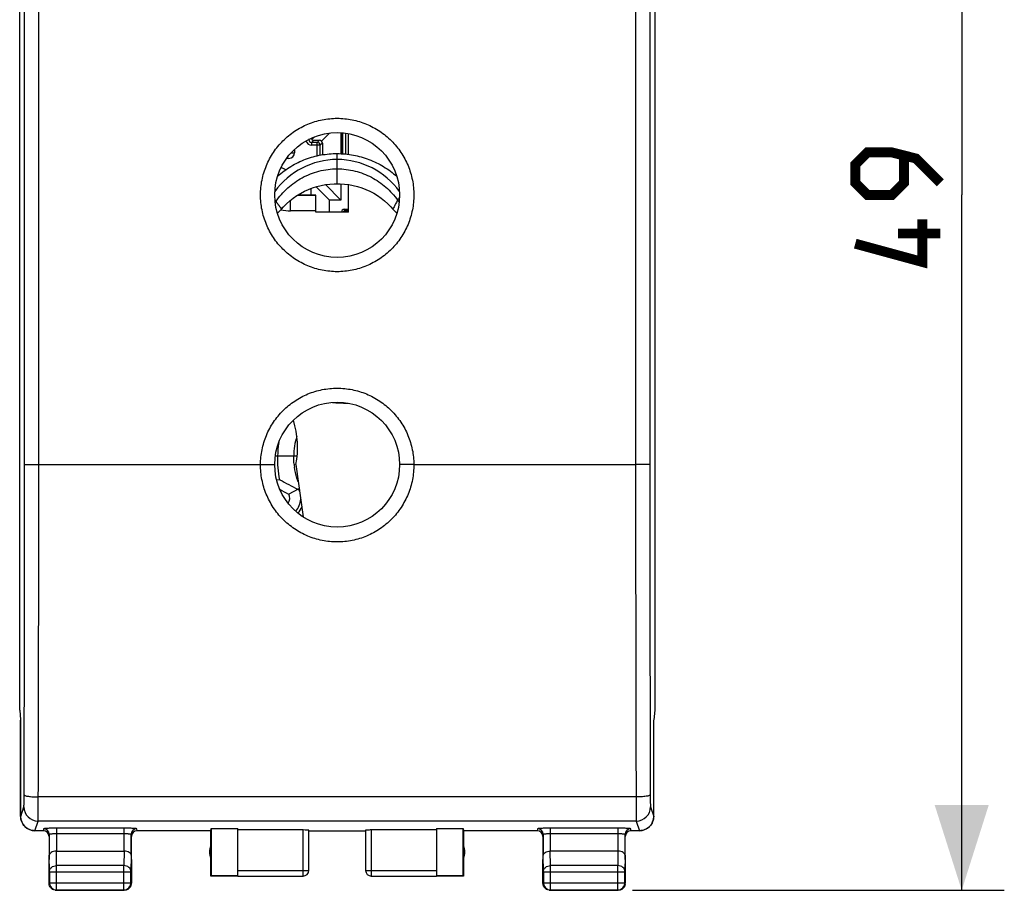
# Model space of a CAD drawing. Units: millimetres. Extents: x 94.6 to 180.2, y 82.9 to 154.
# Drawn here: x 145.5 to 180.2, y 82.9 to 113.5 of the extents above; entities that cross this region are included whole.
import ezdxf

# ---------------------------------------------------------------- set-up
doc = ezdxf.new("R2010")
doc.units = ezdxf.units.MM
doc.header["$LTSCALE"] = 16.335
doc.layers.get('0').update_dxf_attribs({"linetype": 'CONTINUOUS'})
for name, color, linetype in [('ASSI', 7, 'CONTINUOUS'), ('CONTATTI', 7, 'CONTINUOUS'), ('DRAFT', 7, 'CONTINUOUS'), ('RACCORDO', 7, 'CONTINUOUS'), ('SMUSSO', 7, 'CONTINUOUS'), ('SUPERFICI', 7, 'CONTINUOUS')]:
    doc.layers.add(name, color=color, linetype=linetype)
doc.styles.get("Standard").update_dxf_attribs({"font": 'txt', "width": 0.8})
doc.dimstyles.new('DIMSTYLE_1', dxfattribs={"dimtxt": 3, "dimasz": 3, "dimexe": 1.5, "dimexo": 0.5, "dimgap": 0.75, "dimtad": 1, "dimtxsty": 'STANDARD', "dimblk": '_FILLED', "dimblk1": '_FILLED', "dimblk2": '_FILLED', "dimcen": 0, "dimazin": 2, "dimtfac": 1, "dimtofl": 0, "dimtmove": 0, "dimatfit": 3, "dimldrblk": '_FILLED', "dimfxl": 1, "dimtolj": 1, "dimarcsym": 0})

# ---------------------------------------------------------------- blocks, each defined once
blk = doc.blocks.new('_FILLED')
at = {"color": 0, "linetype": 'BYBLOCK'}
blk.add_solid([(0, 0), (-1, 0.317), (-1, -0.317)], dxfattribs=at)
blk = doc.blocks.new('*D3')
at = {"color": 7, "linetype": 'CONTINUOUS'}
for p, q in [((167.121, 131.858), (180.221, 131.858)), ((178.721, 131.858), (178.721, 107.358)), ((178.721, 82.858), (178.721, 107.358)), ((167.121, 82.858), (180.221, 82.858))]:
    blk.add_line(p, q, dxfattribs=at)
at = {"color": 7, "linetype": 'CONTINUOUS', "xscale": 3, "yscale": 3, "zscale": 3}
for p, rotation in [((178.721, 131.858), 90), ((178.721, 82.858), 270)]:
    blk.add_blockref('_FILLED', p, dxfattribs=dict(at, rotation=rotation))
at = {"color": 7, "linetype": 'CONTINUOUS', "insert": (174.971, 107.358), "char_height": 3, "width": 7.07143, "attachment_point": 2, "rotation": 90, "line_spacing_factor": 0.9}
blk.add_mtext('{\\ftxt;\\W0.0001;\\H0.0001;\\~}{\\ftxt;\\W1.5714285714;\\H3.0; }{\\ftxt;\\W0.0001;\\H0.0001;\\~}', dxfattribs=at)

msp = doc.modelspace()

# ---------------------------------------------------------------- linework, layer by layer
at = {"color": 7, "linetype": 'CONTINUOUS'}
for p, q in [((145.537, 89.21), (145.537, 125.505)), ((167.905, 125.505), (167.905, 89.21)), ((145.537, 89.21), (145.571, 88.866)), ((167.905, 89.21), (167.871, 88.866)), ((145.572, 88.858), (145.571, 88.858)), ((145.571, 85.458), (145.571, 88.858)), ((145.572, 85.458), (145.572, 88.858)), ((167.87, 88.858), (167.872, 88.858)), ((167.87, 85.458), (167.87, 88.858)), ((167.872, 85.458), (167.872, 88.858)), ((152.271, 84.958), (152.28, 85.036)), ((152.28, 85.036), (153.221, 85.036)), ((152.28, 85.036), (152.28, 83.366)), ((153.221, 83.366), (153.221, 85.036)), ((155.521, 84.984), (153.221, 84.984)), ((160.221, 84.984), (157.921, 84.984)), ((160.221, 85.036), (161.163, 85.036)), ((160.221, 85.036), (160.221, 83.366)), ((161.163, 85.036), (161.171, 84.958)), ((161.163, 83.366), (161.163, 85.036)), ((152.271, 83.358), (152.271, 84.958)), ((155.721, 83.559), (155.721, 84.973)), ((155.721, 84.958), (157.721, 84.958)), ((157.721, 84.973), (157.721, 83.559)), ((161.171, 84.958), (161.171, 83.358)), ((146.571, 83.108), (146.571, 83.947)), ((146.829, 84.235), (149.214, 84.235)), ((149.471, 83.947), (149.471, 83.108)), ((163.971, 83.108), (163.971, 83.947)), ((166.614, 84.235), (164.229, 84.235)), ((166.871, 83.947), (166.871, 83.108)), ((146.584, 83.513), (146.584, 83.121)), ((149.458, 83.121), (149.458, 83.513)), ((152.28, 83.366), (152.271, 83.358)), ((153.221, 83.358), (152.271, 83.358)), ((153.221, 83.366), (152.28, 83.366)), ((153.221, 83.359), (155.521, 83.359)), ((157.921, 83.359), (160.221, 83.359)), ((161.163, 83.366), (160.221, 83.366)), ((161.171, 83.358), (160.221, 83.358)), ((161.171, 83.358), (161.163, 83.366)), ((163.984, 83.513), (163.984, 83.121)), ((166.858, 83.121), (166.858, 83.513)), ((146.821, 82.858), (149.221, 82.858)), ((146.834, 82.871), (149.208, 82.871)), ((164.221, 82.858), (166.621, 82.858)), ((164.234, 82.871), (166.608, 82.871))]:
    msp.add_line(p, q, dxfattribs=at)
at = {"color": 250, "linetype": 'CONTINUOUS'}
for p, q in [((146.21, 97.858), (146.21, 116.858)), ((167.232, 116.858), (167.232, 97.858)), ((167.25, 86.147), (146.193, 86.147)), ((145.572, 85.458), (145.685, 85.797)), ((167.758, 85.797), (167.87, 85.458)), ((146.072, 84.958), (146.185, 85.297)), ((167.258, 85.297), (146.185, 85.297)), ((155.521, 83.359), (155.521, 84.984)), ((157.921, 84.984), (157.921, 83.359)), ((167.258, 85.297), (167.371, 84.958)), ((146.584, 83.513), (146.579, 84.091)), ((146.834, 83.73), (146.829, 84.235)), ((149.213, 84.235), (149.208, 83.73)), ((149.464, 84.091), (149.458, 83.513)), ((163.984, 83.513), (163.979, 84.091)), ((164.234, 83.73), (164.229, 84.235)), ((166.613, 84.235), (166.608, 83.73)), ((166.864, 84.091), (166.858, 83.513)), ((149.208, 83.73), (146.834, 83.73)), ((146.834, 82.871), (146.834, 83.73)), ((149.208, 82.871), (149.208, 83.73)), ((166.608, 83.73), (164.234, 83.73)), ((164.234, 82.871), (164.234, 83.73)), ((166.608, 82.871), (166.608, 83.73)), ((146.584, 83.513), (149.458, 83.513)), ((153.221, 83.559), (155.721, 83.559)), ((157.721, 83.559), (160.221, 83.559)), ((163.984, 83.513), (166.858, 83.513)), ((146.584, 83.121), (146.571, 83.108)), ((146.584, 83.121), (149.458, 83.121)), ((149.458, 83.121), (149.471, 83.108)), ((163.984, 83.121), (163.971, 83.108)), ((163.984, 83.121), (166.858, 83.121)), ((166.858, 83.121), (166.871, 83.108)), ((146.834, 82.871), (146.821, 82.858)), ((149.208, 82.871), (149.221, 82.858)), ((164.234, 82.871), (164.221, 82.858)), ((166.608, 82.871), (166.621, 82.858))]:
    msp.add_line(p, q, dxfattribs=at)
at = {"color": 7, "linetype": 'CONTINUOUS', "const_width": 0.35}
for points in [[(177.971, 107.786), (177.114, 108.643), (176.257, 108.858), (175.4, 108.858), (174.971, 108.429), (174.971, 107.786), (175.4, 107.358), (176.257, 107.358), (176.686, 107.786), (176.686, 108.715)], [(177.329, 106.5), (177.329, 105), (174.971, 105.643)], [(177.971, 106), (176.471, 106)]]:
    msp.add_lwpolyline(points, dxfattribs=at)
at = {"color": 250, "linetype": 'CONTINUOUS'}
for centre, radius, start, end in [((-4906.477, 99.499), 5052.188, 359.849416, 359.981487), ((-4962.584, 99.499), 5108.795, 359.850253, 359.98159), ((5304.348, 99.541), 5137.116, 180.018772, 180.149385), ((5247.928, 99.541), 5080.196, 180.018877, 180.15022), ((146.185, 85.798), 0.5, 180.0994, 269.9753), ((167.257, 85.798), 0.5, 270.0247, 359.9006), ((157.921, 83.559), 0.2, 180.0006, 270.0003)]:
    msp.add_arc(centre, radius, start, end, dxfattribs=at)
at = {"color": 7, "linetype": 'CONTINUOUS'}
for centre, radius, start, end in [((146.071, 85.458), 0.5, 180.0001, 270.0547), ((167.372, 85.458), 0.5, 269.9453, 359.9999), ((152.721, 84.208), 0.5, 154.1581, 205.8419), ((160.721, 84.208), 0.5, 334.1581, 25.8419), ((155.521, 83.559), 0.2, 269.9997, 359.9994), ((155.521, 83.558), 0.2, 270.0005, 0.0005), ((157.921, 83.558), 0.2, 179.9995, 269.9995), ((146.834, 83.121), 0.25, 180.0025, 269.9975), ((149.208, 83.121), 0.25, 270.0025, 359.9975), ((149.221, 83.108), 0.25, 351.8245, 359.9939), ((164.234, 83.121), 0.25, 180.0025, 269.9975), ((166.608, 83.121), 0.25, 270.0025, 359.9975), ((166.621, 83.108), 0.25, 351.8245, 359.9939), ((146.821, 83.108), 0.25, 261.8245, 269.9939), ((164.221, 83.108), 0.25, 261.8245, 269.9939)]:
    msp.add_arc(centre, radius, start, end, dxfattribs=at)
for centre, start_param, end_param in [((155.521, 84.973), 0, 1.570796), ((157.921, 84.973), 1.570796, 3.141593)]:
    msp.add_ellipse(centre, major_axis=(0.2, 0), ratio=0.052408, start_param=start_param, end_param=end_param, dxfattribs=at)
at = {"color": 250, "linetype": 'CONTINUOUS'}
for points, knots in [([(145.71, 97.867), (145.711, 99.449), (145.713, 105.776), (145.712, 112.103), (145.71, 116.848)], [0, 0, 0, 0, 0.249989, 1, 1, 1, 1]), ([(167.732, 116.848), (167.732, 115.266), (167.73, 108.939), (167.731, 102.612), (167.732, 97.867)], [0, 0, 0, 0, 0.249989, 1, 1, 1, 1]), ([(145.71, 97.867), (145.711, 97.866), (145.715, 97.866), (145.723, 97.865), (145.736, 97.864), (145.752, 97.863), (145.774, 97.863), (145.81, 97.861), (145.864, 97.86), (145.939, 97.859), (146.023, 97.858), (146.115, 97.858), (146.178, 97.858), (146.21, 97.858)], [0, 0, 0, 0, 0.006657, 0.022511, 0.047528, 0.081493, 0.124097, 0.174941, 0.299369, 0.450114, 0.621515, 0.807131, 1, 1, 1, 1]), ([(167.732, 97.867), (167.732, 97.866), (167.727, 97.866), (167.72, 97.865), (167.707, 97.864), (167.69, 97.863), (167.669, 97.863), (167.633, 97.861), (167.578, 97.86), (167.504, 97.859), (167.419, 97.858), (167.328, 97.858), (167.264, 97.858), (167.232, 97.858)], [0, 0, 0, 0, 0.006657, 0.022511, 0.047528, 0.081493, 0.124097, 0.174941, 0.299369, 0.450114, 0.621515, 0.807131, 1, 1, 1, 1]), ([(145.685, 85.797), (145.686, 85.798), (145.686, 85.802), (145.687, 85.814), (145.688, 85.839), (145.69, 85.878), (145.691, 85.929), (145.692, 85.991), (145.693, 86.09), (145.693, 86.168), (145.693, 86.221)], [0, 0, 0, 0, 0.009716, 0.027879, 0.08911, 0.18202, 0.30392, 0.45126, 0.619743, 1, 1, 1, 1]), ([(145.693, 86.221), (145.694, 86.215), (145.703, 86.207), (145.718, 86.199), (145.743, 86.189), (145.785, 86.179), (145.875, 86.163), (146.013, 86.151), (146.13, 86.147), (146.193, 86.147)], [0, 0, 0, 0, 0.035326, 0.063191, 0.098776, 0.19303, 0.316094, 0.631303, 1, 1, 1, 1]), ([(146.185, 85.297), (146.185, 85.3), (146.186, 85.308), (146.187, 85.323), (146.187, 85.346), (146.188, 85.389), (146.189, 85.46), (146.191, 85.562), (146.192, 85.686), (146.193, 85.884), (146.193, 86.039), (146.193, 86.147)], [0, 0, 0, 0, 0.009601, 0.02771, 0.054206, 0.088899, 0.181807, 0.303729, 0.451106, 0.619636, 1, 1, 1, 1]), ([(167.749, 86.221), (167.749, 86.215), (167.739, 86.207), (167.725, 86.199), (167.7, 86.189), (167.658, 86.179), (167.568, 86.163), (167.43, 86.151), (167.313, 86.147), (167.25, 86.147)], [0, 0, 0, 0, 0.035326, 0.063191, 0.098776, 0.19303, 0.316094, 0.631303, 1, 1, 1, 1]), ([(167.25, 86.147), (167.25, 86.039), (167.25, 85.884), (167.251, 85.686), (167.252, 85.562), (167.253, 85.46), (167.254, 85.389), (167.255, 85.346), (167.256, 85.323), (167.257, 85.308), (167.257, 85.3), (167.258, 85.297)], [0, 0, 0, 0, 0.380364, 0.548894, 0.696271, 0.818193, 0.911101, 0.945794, 0.97229, 0.990399, 1, 1, 1, 1]), ([(167.749, 86.221), (167.75, 86.168), (167.75, 86.09), (167.751, 85.991), (167.752, 85.929), (167.753, 85.878), (167.755, 85.839), (167.756, 85.814), (167.757, 85.802), (167.757, 85.798), (167.758, 85.797)], [0, 0, 0, 0, 0.380257, 0.54874, 0.69608, 0.81798, 0.91089, 0.972121, 0.990284, 1, 1, 1, 1]), ([(146.584, 83.513), (146.585, 83.542), (146.598, 83.6), (146.655, 83.672), (146.738, 83.719), (146.802, 83.73), (146.834, 83.73)], [0, 0, 0, 0, 0.233162, 0.476671, 0.733812, 1, 1, 1, 1]), ([(149.458, 83.513), (149.458, 83.542), (149.444, 83.6), (149.387, 83.672), (149.305, 83.719), (149.241, 83.73), (149.208, 83.73)], [0, 0, 0, 0, 0.233162, 0.476671, 0.733812, 1, 1, 1, 1]), ([(163.984, 83.513), (163.985, 83.542), (163.998, 83.6), (164.055, 83.672), (164.138, 83.719), (164.202, 83.73), (164.234, 83.73)], [0, 0, 0, 0, 0.233162, 0.476671, 0.733812, 1, 1, 1, 1]), ([(166.858, 83.513), (166.858, 83.542), (166.844, 83.6), (166.787, 83.672), (166.705, 83.719), (166.641, 83.73), (166.608, 83.73)], [0, 0, 0, 0, 0.233162, 0.476671, 0.733812, 1, 1, 1, 1])]:
    msp.add_open_spline(points, degree=3, knots=knots, dxfattribs=at)
at = {"color": 7, "linetype": 'CONTINUOUS'}
for points, knots in [([(146.071, 84.958), (146.006, 84.958), (145.875, 84.984), (145.709, 85.095), (145.598, 85.261), (145.572, 85.393), (145.572, 85.458)], [0, 0, 0, 0, 0.249995, 0.499992, 0.749994, 1, 1, 1, 1]), ([(167.87, 85.458), (167.87, 85.393), (167.845, 85.261), (167.734, 85.095), (167.568, 84.984), (167.436, 84.958), (167.371, 84.958)], [0, 0, 0, 0, 0.250006, 0.500008, 0.750005, 1, 1, 1, 1]), ([(146.829, 84.235), (146.795, 84.235), (146.731, 84.227), (146.65, 84.196), (146.594, 84.15), (146.579, 84.109), (146.579, 84.091)], [0, 0, 0, 0, 0.327069, 0.606991, 0.825322, 1, 1, 1, 1]), ([(149.464, 84.091), (149.464, 84.109), (149.448, 84.15), (149.393, 84.196), (149.311, 84.227), (149.248, 84.235), (149.213, 84.235)], [0, 0, 0, 0, 0.174597, 0.392947, 0.672962, 1, 1, 1, 1]), ([(163.979, 84.091), (163.979, 84.109), (163.994, 84.15), (164.05, 84.196), (164.131, 84.227), (164.195, 84.235), (164.229, 84.235)], [0, 0, 0, 0, 0.174597, 0.392947, 0.672962, 1, 1, 1, 1]), ([(166.864, 84.091), (166.864, 84.109), (166.848, 84.15), (166.793, 84.196), (166.711, 84.227), (166.648, 84.235), (166.613, 84.235)], [0, 0, 0, 0, 0.174597, 0.392947, 0.672962, 1, 1, 1, 1])]:
    msp.add_open_spline(points, degree=3, knots=knots, dxfattribs=at)
for points in [[(146.605, 82.983), (146.583, 83.02), (146.571, 83.064), (146.571, 83.108)], [(146.696, 82.891), (146.659, 82.913), (146.626, 82.945), (146.605, 82.983)], [(149.438, 82.983), (149.416, 82.945), (149.384, 82.913), (149.346, 82.891)], [(149.469, 83.072), (149.464, 83.041), (149.454, 83.01), (149.438, 82.983)], [(164.005, 82.983), (163.983, 83.02), (163.971, 83.064), (163.971, 83.108)], [(164.096, 82.891), (164.059, 82.913), (164.026, 82.945), (164.005, 82.983)], [(166.838, 82.983), (166.816, 82.945), (166.784, 82.913), (166.746, 82.891)], [(166.869, 83.072), (166.864, 83.041), (166.854, 83.01), (166.838, 82.983)], [(146.786, 82.86), (146.755, 82.865), (146.724, 82.875), (146.696, 82.891)], [(149.346, 82.891), (149.309, 82.869), (149.264, 82.858), (149.221, 82.858)], [(164.186, 82.86), (164.155, 82.865), (164.124, 82.875), (164.096, 82.891)], [(166.746, 82.891), (166.709, 82.869), (166.664, 82.858), (166.621, 82.858)]]:
    msp.add_open_spline(points, degree=3, dxfattribs=at)
at = {"layer": 'ASSI', "color": 250, "linetype": 'CONTINUOUS'}
for p, q in [((155.722, 109.308), (155.705, 109.308)), ((155.722, 109.308), (155.74, 109.326)), ((155.822, 109.208), (155.899, 109.285)), ((156.099, 109.285), (156.022, 109.208)), ((157.021, 108.802), (157.021, 109.537)), ((155.822, 109.208), (155.822, 109.108)), ((156.122, 109.108), (155.822, 109.108)), ((156.022, 108.741), (156.022, 109.208)), ((156.199, 109.185), (156.122, 109.108)), ((155.622, 107.348), (155.622, 107.368)), ((156.972, 106.857), (157.021, 106.808)), ((157.021, 106.758), (157.021, 106.808))]:
    msp.add_line(p, q, dxfattribs=at)
at = {"layer": 'ASSI', "color": 7, "linetype": 'CONTINUOUS'}
for p, q in [((155.722, 109.308), (155.722, 109.317)), ((155.828, 109.314), (155.92, 109.406)), ((155.899, 109.285), (156.099, 109.285)), ((156.169, 109.255), (156.455, 109.541)), ((156.854, 109.553), (156.854, 108.814)), ((156.872, 108.813), (156.872, 109.552)), ((156.921, 108.81), (156.921, 109.548)), ((156.022, 109.208), (155.822, 109.208)), ((156.122, 108.761), (156.122, 109.108)), ((156.199, 109.185), (156.199, 108.775)), ((155.799, 107.348), (155.799, 107.587)), ((155.98, 107.649), (156.454, 107.175)), ((156.305, 107.724), (156.854, 107.175)), ((156.854, 107.753), (156.854, 107.175)), ((155.722, 107.368), (155.722, 107.348)), ((156.454, 106.758), (156.454, 107.175)), ((156.854, 107.175), (156.454, 107.175)), ((156.972, 106.857), (157.121, 106.857)), ((157.021, 106.808), (157.121, 106.808))]:
    msp.add_line(p, q, dxfattribs=at)
at = {"layer": 'ASSI', "color": 250, "linetype": 'CONTINUOUS'}
for centre, radius, start, end in [((155.822, 109.308), 0.2, 192.3697, 269.9954), ((155.822, 109.308), 0.1, 179.993, 270.007), ((156.022, 109.108), 0.1, 0.0053, 89.9947)]:
    msp.add_arc(centre, radius, start, end, dxfattribs=at)
at = {"layer": 'ASSI', "color": 7, "linetype": 'CONTINUOUS'}
for centre, radius, start, end in [((153.971, 106.758), 1.75, 57.9549, 63.683), ((153.971, 106.758), 1.75, 19.7087, 20.4148), ((157.021, 106.708), 0.1, 104.9837, 150.3343), ((157.021, 106.707), 0.101, 90.0777, 104.9759)]:
    msp.add_arc(centre, radius, start, end, dxfattribs=at)
for centre, major_axis, ratio, start_param, end_param in [((155.899, 109.386), (0.0932, 0.0391), 0.987735, 3.039407, 3.534273), ((155.899, 109.386), (0.0391, 0.0932), 0.987735, -3.534273, -2.748913), ((156.098, 109.184), (0.0391, 0.0932), 0.987735, -0.39268, 0.39268), ((156.098, 109.184), (0.0932, 0.0391), 0.987735, -0.39268, 0.39268), ((156.972, 106.757), (0.0707, -0.0707), 0.999973, 2.356208, 3.926977)]:
    msp.add_ellipse(centre, major_axis=major_axis, ratio=ratio, start_param=start_param, end_param=end_param, dxfattribs=at)
at = {"layer": 'CONTATTI', "color": 7, "linetype": 'CONTINUOUS'}
for p, q in [((157.121, 108.79), (157.121, 109.521)), ((155.221, 108.966), (155.221, 108.848)), ((155.021, 108.648), (154.94, 108.648)), ((157.121, 106.758), (157.121, 107.726)), ((155.321, 107.348), (155.971, 107.348)), ((155.338, 107.358), (155.471, 107.358)), ((155.354, 107.368), (155.971, 107.368)), ((155.971, 106.758), (155.971, 107.348)), ((157.121, 106.758), (155.971, 106.758)), ((154.703, 97.327), (154.592, 97.306)), ((155.003, 96.814), (155.382, 97.02))]:
    msp.add_line(p, q, dxfattribs=at)
at = {"layer": 'CONTATTI', "color": 250, "linetype": 'CONTINUOUS'}
for p, q in [((155.104, 108.848), (155.221, 108.848)), ((156.721, 107.757), (156.721, 108.817)), ((155.082, 106.798), (155.082, 107.175)), ((155.971, 106.798), (155.082, 106.798)), ((155.307, 98.158), (154.542, 98.158))]:
    msp.add_line(p, q, dxfattribs=at)
at = {"layer": 'CONTATTI', "color": 7, "linetype": 'CONTINUOUS'}
for points in [[(154.757, 106.861), (154.828, 106.94), (154.937, 107.049), (155.052, 107.151), (155.174, 107.247), (155.301, 107.335), (155.433, 107.416), (155.569, 107.488), (155.71, 107.553), (155.855, 107.609), (156.002, 107.656), (156.152, 107.694), (156.304, 107.723), (156.457, 107.744), (156.611, 107.755), (156.721, 107.757)], [(156.721, 107.757), (156.827, 107.755), (156.98, 107.744), (157.133, 107.724), (157.285, 107.695), (157.436, 107.657), (157.584, 107.61), (157.729, 107.554), (157.871, 107.49), (158.008, 107.417), (158.14, 107.336), (158.268, 107.247), (158.389, 107.152), (158.504, 107.05), (158.612, 106.942), (158.686, 106.861)]]:
    msp.add_lwpolyline(points, dxfattribs=at)
for centre, radius, start, end in [((156.721, 105.908), 2.7, 35.5737, 144.4397), ((155.021, 108.848), 0.2, 270, 360), ((153.435, 108.008), 1.75, 312.5013, 319.0673), ((160.008, 108.008), 1.75, 220.9327, 227.5003), ((157.648, 98.157), 3.024, 170.9548, 179.9918), ((157.517, 101.982), 5.44, 238.8461, 246.4055), ((158.334, 102.722), 6.782, 237.5761, 240.5893), ((154.749, 96.676), 0.304, 323.764, 28.5582), ((154.749, 96.676), 0.687, 18.4963, 28.5582), ((154.749, 96.676), 0.687, 317.9207, 357.3699), ((154.749, 96.676), 1, 319.3164, 320.5221)]:
    msp.add_arc(centre, radius, start, end, dxfattribs=at)
at = {"layer": 'CONTATTI', "color": 250, "linetype": 'CONTINUOUS'}
for centre, radius, start, end in [((171.158, 115.967), 15.125, 215.5442, 215.8912), ((153.221, 106.048), 1.722, 38.7943, 40.4589), ((147.821, 111.725), 8.16, 325.4027, 325.7009), ((155.082, 108.348), 1.55, 257.1428, 270), ((157.545, 98.157), 2.354, 162.7041, 179.9986), ((157.826, 98.121), 2.633, 185.3907, 187.458), ((154.749, 96.676), 0.789, 318.137, 336.9555)]:
    msp.add_arc(centre, radius, start, end, dxfattribs=at)
at = {"layer": 'CONTATTI', "color": 7, "linetype": 'CONTINUOUS'}
msp.add_ellipse((155.481, 107.358), major_axis=(0.01, 0), ratio=1, start_param=1.570796, end_param=3.141593, dxfattribs=at)
for points, knots in [([(154.625, 108.025), (154.77, 108.152), (155.081, 108.382), (155.601, 108.634), (156.154, 108.786), (156.533, 108.818), (156.721, 108.817)], [0, 0, 0, 0, 0.253001, 0.504263, 0.753336, 1, 1, 1, 1]), ([(156.721, 108.817), (156.912, 108.817), (157.294, 108.782), (157.848, 108.626), (158.366, 108.372), (158.676, 108.143), (158.82, 108.016)], [0, 0, 0, 0, 0.249417, 0.498616, 0.748522, 1, 1, 1, 1]), ([(154.703, 97.327), (154.672, 97.464), (154.633, 97.74), (154.625, 98.019), (154.625, 98.158)], [0, 0, 0, 0, 0.502354, 1, 1, 1, 1])]:
    msp.add_open_spline(points, degree=3, knots=knots, dxfattribs=at)
at = {"layer": 'CONTATTI', "color": 250, "linetype": 'CONTINUOUS'}
for points, knots in [([(154.563, 107.127), (154.682, 107.301), (154.961, 107.622), (155.48, 107.991), (156.078, 108.226), (156.506, 108.279), (156.721, 108.279)], [0, 0, 0, 0, 0.249427, 0.496732, 0.745737, 1, 1, 1, 1]), ([(156.721, 108.279), (156.933, 108.28), (157.352, 108.228), (157.94, 108.004), (158.453, 107.651), (158.732, 107.343), (158.851, 107.175)], [0, 0, 0, 0, 0.254877, 0.504174, 0.751289, 1, 1, 1, 1]), ([(158.851, 107.175), (158.827, 107.132), (158.784, 107.055), (158.73, 106.95), (158.699, 106.889), (158.686, 106.861)], [0, 0, 0, 0, 0.420971, 0.737428, 1, 1, 1, 1]), ([(158.919, 107.284), (158.913, 107.275), (158.89, 107.239), (158.867, 107.202), (158.851, 107.175)], [0, 0, 0, 0, 0.257554, 1, 1, 1, 1]), ([(154.563, 107.127), (154.592, 107.09), (154.641, 107.026), (154.705, 106.937), (154.741, 106.885), (154.757, 106.861)], [0, 0, 0, 0, 0.422874, 0.738839, 1, 1, 1, 1]), ([(155.349, 97.253), (155.332, 97.295), (155.271, 97.466), (155.233, 97.645), (155.215, 97.779)], [0, 0, 0, 0, 0.250994, 1, 1, 1, 1])]:
    msp.add_open_spline(points, degree=3, knots=knots, dxfattribs=at)
msp.add_open_spline([(155.204, 97.874), (155.195, 97.968), (155.191, 98.063), (155.191, 98.158)], degree=3, dxfattribs=at)
at = {"layer": 'DRAFT', "color": 7, "linetype": 'CONTINUOUS'}
msp.add_line((155.264, 97.857), (155.524, 96.012), dxfattribs=at)
msp.add_ellipse((152.186, 98.625), major_axis=(2.473, -2.037), ratio=0.950039, start_param=0.464835, end_param=0.973817, dxfattribs=at)
at = {"layer": 'RACCORDO', "color": 250, "linetype": 'CONTINUOUS'}
for p, q in [((155.722, 109.308), (155.705, 109.308)), ((155.722, 109.308), (155.74, 109.326)), ((155.822, 109.208), (155.899, 109.285)), ((156.099, 109.285), (156.022, 109.208)), ((157.021, 108.802), (157.021, 109.537)), ((155.822, 109.208), (155.822, 109.108)), ((156.122, 109.108), (155.822, 109.108)), ((156.022, 108.741), (156.022, 109.208)), ((156.199, 109.185), (156.122, 109.108)), ((155.622, 107.348), (155.622, 107.368)), ((156.972, 106.857), (157.021, 106.808)), ((157.021, 106.758), (157.021, 106.808)), ((146.21, 97.858), (154.021, 97.858)), ((159.421, 97.858), (167.232, 97.858)), ((146.379, 85.023), (146.371, 84.958)), ((149.214, 85.046), (146.829, 85.046)), ((146.829, 85.046), (146.829, 84.235)), ((149.214, 84.235), (149.214, 85.046)), ((149.671, 84.958), (149.664, 85.023)), ((163.779, 85.023), (163.771, 84.958)), ((166.614, 85.046), (164.229, 85.046)), ((164.229, 85.046), (164.229, 84.235)), ((166.614, 84.235), (166.614, 85.046)), ((167.071, 84.958), (167.064, 85.023)), ((149.214, 84.846), (146.829, 84.846)), ((166.614, 84.846), (164.229, 84.846))]:
    msp.add_line(p, q, dxfattribs=at)
at = {"layer": 'RACCORDO', "color": 7, "linetype": 'CONTINUOUS'}
for p, q in [((155.722, 109.308), (155.722, 109.317)), ((155.828, 109.314), (155.92, 109.406)), ((155.899, 109.285), (156.099, 109.285)), ((156.169, 109.255), (156.455, 109.541)), ((156.872, 108.813), (156.872, 109.552)), ((156.921, 108.81), (156.921, 109.548)), ((156.022, 109.208), (155.822, 109.208)), ((156.122, 108.761), (156.122, 109.108)), ((156.199, 109.185), (156.199, 108.775)), ((155.799, 107.348), (155.799, 107.587)), ((155.98, 107.649), (156.454, 107.175)), ((156.305, 107.724), (156.854, 107.175)), ((155.722, 107.368), (155.722, 107.348)), ((156.972, 106.857), (157.121, 106.857)), ((157.021, 106.808), (157.121, 106.808)), ((146.371, 84.958), (146.072, 84.958)), ((146.571, 84.757), (146.571, 83.947)), ((146.579, 84.823), (146.579, 84.091)), ((149.464, 84.091), (149.464, 84.823)), ((149.471, 83.947), (149.471, 84.757)), ((152.271, 84.958), (149.671, 84.958)), ((163.771, 84.958), (161.171, 84.958)), ((163.971, 84.757), (163.971, 83.947)), ((163.979, 84.823), (163.979, 84.091)), ((166.864, 84.091), (166.864, 84.823)), ((166.871, 83.947), (166.871, 84.757)), ((167.371, 84.958), (167.071, 84.958))]:
    msp.add_line(p, q, dxfattribs=at)
for centre in [(156.721, 107.358), (156.721, 97.858)]:
    msp.add_circle(centre, 2.2, dxfattribs=at)
at = {"layer": 'RACCORDO', "color": 250, "linetype": 'CONTINUOUS'}
for centre, radius, start, end in [((155.822, 109.308), 0.2, 192.3697, 269.9954), ((155.822, 109.308), 0.1, 179.993, 270.007), ((156.022, 109.108), 0.1, 0.0053, 89.9947), ((157.188, 107.286), 7.264, 265.0184, 266.3041), ((157.187, 107.271), 7.249, 266.3044, 266.7539), ((157.186, 107.244), 7.222, 266.7531, 269.3906), ((146.379, 84.823), 0.2, 0.0625, 90.0205), ((149.664, 84.823), 0.2, 89.9795, 179.9375), ((163.779, 84.823), 0.2, 0.0625, 90.0205), ((167.064, 84.823), 0.2, 89.9795, 179.9375)]:
    msp.add_arc(centre, radius, start, end, dxfattribs=at)
at = {"layer": 'RACCORDO', "color": 7, "linetype": 'CONTINUOUS'}
for centre, radius, start, end in [((153.971, 106.758), 1.75, 57.9549, 63.683), ((153.971, 106.758), 1.75, 19.7087, 20.4148), ((157.021, 106.708), 0.1, 120.0257, 149.9783), ((157.021, 106.709), 0.0986, 90.0085, 93.8139)]:
    msp.add_arc(centre, radius, start, end, dxfattribs=at)
for centre, major_axis, ratio, start_param, end_param in [((155.899, 109.386), (0.0932, 0.0391), 0.987735, 3.039407, 3.534273), ((155.899, 109.386), (0.0391, 0.0932), 0.987735, -3.534273, -2.748913), ((156.098, 109.184), (0.0391, 0.0932), 0.987735, -0.39268, 0.39268), ((156.098, 109.184), (0.0932, 0.0391), 0.987735, -0.39268, 0.39268), ((156.972, 106.757), (0.0707, -0.0707), 0.999973, 2.356208, 3.926977), ((146.371, 84.757), (0.022, 0.199), 0.998613, 4.823099, 6.393591), ((149.671, 84.757), (0.022, -0.199), 0.998613, 9.314372, 10.884864), ((163.771, 84.757), (0.022, 0.199), 0.998613, 4.823099, 6.393591), ((167.071, 84.757), (0.022, -0.199), 0.998613, 9.314372, 10.884864)]:
    msp.add_ellipse(centre, major_axis=major_axis, ratio=ratio, start_param=start_param, end_param=end_param, dxfattribs=at)
at = {"layer": 'RACCORDO', "color": 250, "linetype": 'CONTINUOUS'}
for points, knots in [([(156.721, 104.655), (156.545, 104.655), (156.191, 104.69), (155.682, 104.844), (155.212, 105.096), (154.8, 105.434), (154.462, 105.846), (154.211, 106.316), (154.056, 106.827), (154.004, 107.358), (154.056, 107.888), (154.211, 108.399), (154.462, 108.869), (154.8, 109.281), (155.212, 109.619), (155.682, 109.871), (156.191, 110.025), (156.545, 110.06), (156.721, 110.06)], [0, 0, 0, 0, 0.06245, 0.12491, 0.187383, 0.249871, 0.312378, 0.374904, 0.437446, 0.5, 0.562554, 0.625097, 0.687622, 0.750129, 0.812618, 0.87509, 0.93755, 1, 1, 1, 1]), ([(156.721, 110.06), (156.898, 110.06), (157.251, 110.025), (157.761, 109.871), (158.231, 109.619), (158.643, 109.281), (158.981, 108.869), (159.232, 108.399), (159.387, 107.888), (159.439, 107.358), (159.387, 106.827), (159.232, 106.316), (158.981, 105.846), (158.643, 105.434), (158.231, 105.096), (157.761, 104.844), (157.251, 104.69), (156.898, 104.655), (156.721, 104.655)], [0, 0, 0, 0, 0.06245, 0.12491, 0.187382, 0.249871, 0.312377, 0.374903, 0.437445, 0.499998, 0.562552, 0.625095, 0.687621, 0.750129, 0.812617, 0.87509, 0.93755, 1, 1, 1, 1]), ([(154.021, 97.858), (154.022, 98.034), (154.058, 98.387), (154.214, 98.896), (154.465, 99.364), (154.803, 99.775), (155.215, 100.112), (155.684, 100.362), (156.192, 100.516), (156.545, 100.551), (156.721, 100.551)], [0, 0, 0, 0, 0.125068, 0.250141, 0.375191, 0.500212, 0.625198, 0.750154, 0.875085, 1, 1, 1, 1]), ([(156.721, 100.551), (156.897, 100.551), (157.25, 100.516), (157.759, 100.362), (158.228, 100.112), (158.639, 99.775), (158.977, 99.364), (159.229, 98.896), (159.385, 98.387), (159.421, 98.034), (159.421, 97.858)], [0, 0, 0, 0, 0.124914, 0.249845, 0.374799, 0.499783, 0.624804, 0.749854, 0.874929, 1, 1, 1, 1]), ([(154.021, 97.858), (154.054, 97.857), (154.118, 97.857), (154.21, 97.858), (154.296, 97.858), (154.361, 97.859), (154.407, 97.86), (154.436, 97.86), (154.461, 97.861), (154.482, 97.862), (154.498, 97.862), (154.509, 97.863), (154.516, 97.864), (154.519, 97.864), (154.52, 97.865), (154.521, 97.865), (154.521, 97.865)], [0, 0, 0, 0, 0.194774, 0.382431, 0.555157, 0.706547, 0.772433, 0.830874, 0.881295, 0.923261, 0.956351, 0.980224, 0.988656, 0.994737, 0.998474, 1, 1, 1, 1]), ([(156.721, 95.133), (156.544, 95.133), (156.189, 95.168), (155.677, 95.325), (155.206, 95.58), (154.794, 95.921), (154.457, 96.337), (154.207, 96.811), (154.054, 97.324), (154.021, 97.68), (154.021, 97.858)], [0, 0, 0, 0, 0.124947, 0.249897, 0.374854, 0.499825, 0.624822, 0.749853, 0.874914, 1, 1, 1, 1]), ([(159.421, 97.858), (159.422, 97.68), (159.388, 97.324), (159.235, 96.811), (158.986, 96.337), (158.649, 95.921), (158.237, 95.58), (157.766, 95.325), (157.254, 95.168), (156.899, 95.133), (156.721, 95.133)], [0, 0, 0, 0, 0.125084, 0.250143, 0.375174, 0.500172, 0.625143, 0.750101, 0.875053, 1, 1, 1, 1]), ([(159.421, 97.858), (159.389, 97.857), (159.325, 97.857), (159.232, 97.858), (159.147, 97.858), (159.082, 97.859), (159.036, 97.86), (159.007, 97.86), (158.982, 97.861), (158.961, 97.862), (158.944, 97.862), (158.933, 97.863), (158.927, 97.864), (158.924, 97.864), (158.922, 97.865), (158.921, 97.865), (158.921, 97.865)], [0, 0, 0, 0, 0.194774, 0.382431, 0.555158, 0.706547, 0.772434, 0.830874, 0.881295, 0.923261, 0.956351, 0.980224, 0.988656, 0.994737, 0.998474, 1, 1, 1, 1]), ([(146.829, 85.046), (146.799, 85.046), (146.742, 85.046), (146.659, 85.045), (146.582, 85.042), (146.515, 85.04), (146.466, 85.037), (146.434, 85.034), (146.415, 85.032), (146.4, 85.03), (146.389, 85.028), (146.382, 85.026), (146.379, 85.024), (146.379, 85.023)], [0, 0, 0, 0, 0.193458, 0.379894, 0.551577, 0.702234, 0.826253, 0.876723, 0.918908, 0.952426, 0.977001, 0.992627, 1, 1, 1, 1]), ([(149.664, 85.023), (149.664, 85.024), (149.66, 85.026), (149.654, 85.028), (149.643, 85.03), (149.628, 85.032), (149.609, 85.034), (149.576, 85.037), (149.527, 85.04), (149.46, 85.042), (149.384, 85.045), (149.3, 85.046), (149.243, 85.046), (149.214, 85.046)], [0, 0, 0, 0, 0.007373, 0.022999, 0.047574, 0.081092, 0.123277, 0.173747, 0.297766, 0.448423, 0.620106, 0.806542, 1, 1, 1, 1]), ([(164.229, 85.046), (164.199, 85.046), (164.142, 85.046), (164.059, 85.045), (163.982, 85.042), (163.915, 85.04), (163.866, 85.037), (163.834, 85.034), (163.815, 85.032), (163.8, 85.03), (163.789, 85.028), (163.782, 85.026), (163.779, 85.024), (163.779, 85.023)], [0, 0, 0, 0, 0.193458, 0.379894, 0.551577, 0.702234, 0.826253, 0.876723, 0.918908, 0.952426, 0.977001, 0.992627, 1, 1, 1, 1]), ([(167.064, 85.023), (167.064, 85.024), (167.06, 85.026), (167.054, 85.028), (167.043, 85.03), (167.028, 85.032), (167.009, 85.034), (166.976, 85.037), (166.927, 85.04), (166.86, 85.042), (166.784, 85.045), (166.7, 85.046), (166.643, 85.046), (166.614, 85.046)], [0, 0, 0, 0, 0.007373, 0.022999, 0.047574, 0.081092, 0.123277, 0.173747, 0.297766, 0.448423, 0.620106, 0.806542, 1, 1, 1, 1]), ([(146.829, 84.846), (146.797, 84.846), (146.751, 84.846), (146.692, 84.843), (146.654, 84.84), (146.624, 84.837), (146.6, 84.833), (146.587, 84.829), (146.579, 84.825), (146.579, 84.823)], [0, 0, 0, 0, 0.37744, 0.548013, 0.697741, 0.821195, 0.91391, 0.973144, 1, 1, 1, 1]), ([(149.464, 84.823), (149.464, 84.825), (149.456, 84.829), (149.442, 84.833), (149.419, 84.837), (149.388, 84.84), (149.351, 84.843), (149.292, 84.846), (149.246, 84.846), (149.214, 84.846)], [0, 0, 0, 0, 0.026856, 0.08609, 0.178805, 0.302259, 0.451987, 0.62256, 1, 1, 1, 1]), ([(164.229, 84.846), (164.197, 84.846), (164.151, 84.846), (164.092, 84.843), (164.054, 84.84), (164.024, 84.837), (164, 84.833), (163.987, 84.829), (163.979, 84.825), (163.979, 84.823)], [0, 0, 0, 0, 0.37744, 0.548013, 0.697741, 0.821195, 0.91391, 0.973144, 1, 1, 1, 1]), ([(166.864, 84.823), (166.864, 84.825), (166.856, 84.829), (166.842, 84.833), (166.819, 84.837), (166.788, 84.84), (166.751, 84.843), (166.692, 84.846), (166.646, 84.846), (166.614, 84.846)], [0, 0, 0, 0, 0.026856, 0.08609, 0.178805, 0.302259, 0.451987, 0.62256, 1, 1, 1, 1])]:
    msp.add_open_spline(points, degree=3, knots=knots, dxfattribs=at)
at = {"layer": 'RACCORDO', "color": 7, "linetype": 'CONTINUOUS'}
msp.add_open_spline([(156.971, 106.795), (156.984, 106.802), (156.999, 106.807), (157.014, 106.808)], degree=3, dxfattribs=at)
at = {"layer": 'SMUSSO', "color": 7, "linetype": 'CONTINUOUS'}
for p, q in [((156.854, 109.553), (156.854, 108.814)), ((156.854, 107.753), (156.854, 107.175)), ((156.454, 106.758), (156.454, 107.175)), ((156.854, 107.175), (156.454, 107.175))]:
    msp.add_line(p, q, dxfattribs=at)
at = {"layer": 'SUPERFICI', "color": 250, "linetype": 'CONTINUOUS'}
for p, q in [((155.722, 109.308), (155.705, 109.308)), ((155.722, 109.308), (155.74, 109.326)), ((155.822, 109.208), (155.899, 109.285)), ((156.099, 109.285), (156.022, 109.208)), ((157.021, 108.802), (157.021, 109.537)), ((155.822, 109.208), (155.822, 109.108)), ((156.122, 109.108), (155.822, 109.108)), ((156.022, 108.741), (156.022, 109.208)), ((156.199, 109.185), (156.122, 109.108)), ((155.622, 107.348), (155.622, 107.368)), ((156.972, 106.857), (157.021, 106.808)), ((157.021, 106.758), (157.021, 106.808))]:
    msp.add_line(p, q, dxfattribs=at)
at = {"layer": 'SUPERFICI', "color": 7, "linetype": 'CONTINUOUS'}
for p, q in [((155.722, 109.308), (155.722, 109.317)), ((155.828, 109.314), (155.92, 109.406)), ((155.899, 109.285), (156.099, 109.285)), ((156.169, 109.255), (156.455, 109.541)), ((156.854, 109.553), (156.854, 108.814)), ((156.872, 108.813), (156.872, 109.552)), ((156.921, 108.81), (156.921, 109.548)), ((156.022, 109.208), (155.822, 109.208)), ((156.122, 108.761), (156.122, 109.108)), ((156.199, 109.185), (156.199, 108.775)), ((155.799, 107.348), (155.799, 107.587)), ((155.98, 107.649), (156.454, 107.175)), ((156.305, 107.724), (156.854, 107.175)), ((156.854, 107.753), (156.854, 107.175)), ((155.722, 107.368), (155.722, 107.348)), ((156.454, 106.758), (156.454, 107.175)), ((156.854, 107.175), (156.454, 107.175)), ((156.972, 106.857), (157.121, 106.857)), ((157.021, 106.808), (157.121, 106.808))]:
    msp.add_line(p, q, dxfattribs=at)
at = {"layer": 'SUPERFICI', "color": 250, "linetype": 'CONTINUOUS'}
for centre, radius, start, end in [((155.822, 109.308), 0.2, 192.3697, 269.9954), ((155.822, 109.308), 0.1, 179.993, 270.007), ((156.022, 109.108), 0.1, 0.0053, 89.9947)]:
    msp.add_arc(centre, radius, start, end, dxfattribs=at)
at = {"layer": 'SUPERFICI', "color": 7, "linetype": 'CONTINUOUS'}
for centre, radius, start, end in [((153.971, 106.758), 1.75, 57.9549, 63.683), ((153.971, 106.758), 1.75, 19.7087, 20.4148), ((157.021, 106.708), 0.1, 120.0257, 149.9783), ((157.021, 106.709), 0.0986, 90.0085, 93.8139)]:
    msp.add_arc(centre, radius, start, end, dxfattribs=at)
for centre, major_axis, ratio, start_param, end_param in [((155.899, 109.386), (0.0932, 0.0391), 0.987735, 3.039407, 3.534273), ((155.899, 109.386), (0.0391, 0.0932), 0.987735, -3.534273, -2.748913), ((156.098, 109.184), (0.0391, 0.0932), 0.987735, -0.39268, 0.39268), ((156.098, 109.184), (0.0932, 0.0391), 0.987735, -0.39268, 0.39268), ((156.972, 106.757), (0.0707, -0.0707), 0.999973, 2.356208, 3.926977)]:
    msp.add_ellipse(centre, major_axis=major_axis, ratio=ratio, start_param=start_param, end_param=end_param, dxfattribs=at)
msp.add_open_spline([(156.971, 106.795), (156.984, 106.802), (156.999, 106.807), (157.014, 106.808)], degree=3, dxfattribs=at)

# ---------------------------------------------------------------- dimensions: what is measured, and where the dimension line sits
at = {"color": 7, "linetype": 'CONTINUOUS'}
dim = msp.add_linear_dim(base=(178.721, 82.858), p1=(166.621, 131.858), p2=(166.621, 82.858), angle=270, text='{\\ftxt;\\W0.0001;\\H0.0001;\\~}{\\ftxt;\\W1.5714285714;\\H3.0; }{\\ftxt;\\W0.0001;\\H0.0001;\\~}', dimstyle='DIMSTYLE_1', dxfattribs=at)
dim.commit()
dim.dimension.update_dxf_attribs({"geometry": '*D3', "text_midpoint": (178.721, 106.929), "dimtype": 160})

doc.saveas('drawing.dxf')
